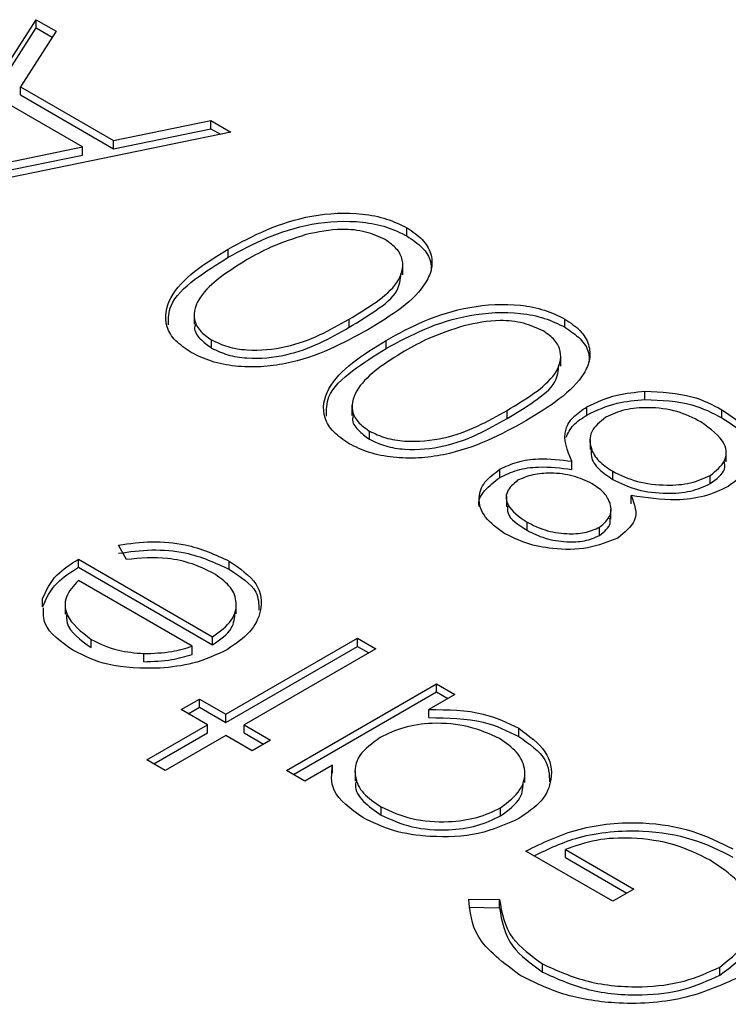
# Model space of a CAD drawing. Units: millimetres. Extents: x 8 to 204, y 4 to 288.
# Drawn here: x 172 to 173, y 135 to 136 of the extents above; entities that cross this region are included whole.
import ezdxf

# ---------------------------------------------------------------- set-up
doc = ezdxf.new("R2010")
doc.units = ezdxf.units.MM

msp = doc.modelspace()

# ---------------------------------------------------------------- linework, layer by layer
at = {"color": 7, "linetype": 'Continuous', "lineweight": 25}
for p, q in [((172.3224, 135.79279), (172.43321, 135.96642)), ((172.43321, 135.96642), (172.45329, 135.95483)), ((172.43321, 135.95826), (172.43321, 135.96642)), ((172.32688, 135.79164), (172.43321, 135.95826)), ((172.45329, 135.95483), (172.41775, 135.89919)), ((172.43321, 135.95826), (172.44948, 135.94887)), ((172.41775, 135.89919), (172.51104, 135.84534)), ((172.41775, 135.89103), (172.41775, 135.89919)), ((172.41775, 135.89103), (172.51104, 135.83717)), ((172.47992, 135.83893), (172.40637, 135.88139)), ((172.51104, 135.84534), (172.6083, 135.86535)), ((172.51104, 135.83717), (172.6083, 135.85718)), ((172.6083, 135.86535), (172.62845, 135.85371)), ((172.6083, 135.85718), (172.6083, 135.86535)), ((172.6083, 135.85718), (172.61803, 135.85157)), ((172.62845, 135.85371), (172.32504, 135.79126)), ((172.36403, 135.81506), (172.47992, 135.83893)), ((172.47992, 135.83077), (172.47992, 135.83893)), ((172.51104, 135.83717), (172.51104, 135.84534)), ((172.36403, 135.8069), (172.47992, 135.83077)), ((172.80502, 135.74971), (172.80502, 135.75787)), ((172.6259, 135.72831), (172.6259, 135.73648)), ((172.80103, 135.71079), (172.80103, 135.72099)), ((172.5916, 135.6715), (172.5916, 135.66129)), ((172.74718, 135.6582), (172.74718, 135.66637)), ((172.96333, 135.65832), (172.96333, 135.66649)), ((172.60916, 135.63735), (172.60916, 135.64552)), ((172.7842, 135.63693), (172.7842, 135.64509)), ((172.95933, 135.6194), (172.95933, 135.62961)), ((173.0436, 135.5859), (173.0436, 135.59407)), ((172.74991, 135.58011), (172.74991, 135.56991)), ((172.90549, 135.56681), (172.90549, 135.57498)), ((172.98538, 135.57029), (172.98538, 135.57845)), ((173.12081, 135.56741), (173.12081, 135.57557)), ((172.76747, 135.54597), (172.76747, 135.55413)), ((172.98866, 135.54587), (172.98866, 135.53567)), ((173.12497, 135.52327), (173.12497, 135.53347)), ((172.97046, 135.51574), (172.97046, 135.52391)), ((172.89819, 135.50777), (172.89819, 135.51593)), ((173.01123, 135.50577), (173.01123, 135.51393)), ((173.10906, 135.50156), (173.10906, 135.50972)), ((172.90471, 135.48851), (172.90471, 135.4783)), ((173.02991, 135.48142), (173.02991, 135.48959)), ((173.00938, 135.46578), (173.00938, 135.47598)), ((172.92536, 135.45482), (172.92536, 135.46298)), ((172.99816, 135.44972), (172.99816, 135.45789)), ((172.52376, 135.42553), (172.51597, 135.43998)), ((172.47569, 135.42586), (172.61025, 135.34818)), ((172.47569, 135.4177), (172.47569, 135.42586)), ((172.62695, 135.41568), (172.62695, 135.42384)), ((172.47569, 135.4177), (172.61025, 135.34002)), ((172.58984, 135.33864), (172.47569, 135.40454)), ((172.43986, 135.37812), (172.43986, 135.38629)), ((172.46234, 135.38109), (172.46234, 135.37089)), ((172.63391, 135.37123), (172.63391, 135.38144)), ((172.48835, 135.33728), (172.48835, 135.34545)), ((172.61025, 135.34002), (172.61025, 135.34818)), ((172.62344, 135.2705), (172.75536, 135.34666)), ((172.75536, 135.34666), (172.77383, 135.336)), ((172.75536, 135.3385), (172.75536, 135.34666)), ((172.58984, 135.33048), (172.58984, 135.33864)), ((172.62344, 135.26234), (172.75536, 135.3385)), ((172.77383, 135.336), (172.64191, 135.25984)), ((172.75536, 135.3385), (172.76676, 135.33192)), ((172.5412, 135.32305), (172.5412, 135.33122)), ((172.68413, 135.21415), (172.83452, 135.30097)), ((172.83452, 135.30097), (172.85298, 135.29031)), ((172.83452, 135.2928), (172.83452, 135.30097)), ((172.57859, 135.27507), (172.59706, 135.28574)), ((172.59706, 135.28574), (172.62344, 135.2705)), ((172.59706, 135.27757), (172.59706, 135.28574)), ((172.6912, 135.21007), (172.83452, 135.2928)), ((172.85298, 135.29031), (172.82697, 135.27529)), ((172.83452, 135.2928), (172.84591, 135.28622)), ((172.60497, 135.25984), (172.57859, 135.27507)), ((172.58566, 135.27099), (172.59706, 135.27757)), ((172.59706, 135.27757), (172.62344, 135.26234)), ((172.82697, 135.26712), (172.82697, 135.27529)), ((172.62344, 135.26234), (172.62344, 135.2705)), ((172.54429, 135.22481), (172.60497, 135.25984)), ((172.60497, 135.25168), (172.60497, 135.25984)), ((172.64191, 135.25984), (172.66829, 135.24461)), ((172.64191, 135.25168), (172.64191, 135.25984)), ((172.91705, 135.2482), (172.91705, 135.25637)), ((172.55136, 135.22073), (172.60497, 135.25168)), ((172.62344, 135.24918), (172.56276, 135.21415)), ((172.64983, 135.23395), (172.62344, 135.24918)), ((172.64191, 135.25168), (172.66122, 135.24053)), ((172.66829, 135.24461), (172.64983, 135.23395)), ((172.56276, 135.21415), (172.54429, 135.22481)), ((172.73042, 135.21955), (172.70259, 135.20349)), ((172.73042, 135.21139), (172.73042, 135.21955)), ((172.70259, 135.20349), (172.68413, 135.21415)), ((172.75301, 135.21392), (172.75301, 135.20371)), ((172.92319, 135.20218), (172.92319, 135.21239)), ((172.77903, 135.16948), (172.77903, 135.17764)), ((172.89895, 135.16855), (172.89895, 135.17671)), ((173.01129, 135.08316), (172.92422, 135.13342)), ((172.9638, 135.13495), (173.0324, 135.09534)), ((172.9638, 135.12678), (172.9638, 135.13495)), ((172.9638, 135.12678), (173.02533, 135.09126)), ((173.0324, 135.09534), (173.01129, 135.08316)), ((172.867, 135.08516), (172.89784, 135.08468)), ((172.867, 135.07699), (172.89784, 135.07652)), ((172.89784, 135.07652), (172.89784, 135.08468)), ((172.9408, 135.01212), (172.9408, 135.02028)), ((173.11856, 135.00898), (173.11856, 135.01714))]:
    msp.add_line(p, q, dxfattribs=at)
for points, knots in [([(172.6259, 135.73648), (172.63834, 135.74327), (172.66317, 135.75682), (172.70845, 135.7715), (172.75256, 135.77402), (172.7854, 135.7675), (172.79848, 135.76108), (172.80502, 135.75787)], [0, 0, 0, 0, 0.250979, 0.501092, 0.749638, 0.874821, 1, 1, 1, 1]), ([(172.6259, 135.72831), (172.63834, 135.7351), (172.66317, 135.74865), (172.70845, 135.76333), (172.75256, 135.76585), (172.7854, 135.75934), (172.79848, 135.75292), (172.80502, 135.74971)], [0, 0, 0, 0, 0.250979, 0.501092, 0.749638, 0.874821, 1, 1, 1, 1]), ([(172.80502, 135.75787), (172.81055, 135.75413), (172.82162, 135.74664), (172.82982, 135.73242), (172.83081, 135.71761), (172.82279, 135.69843), (172.80086, 135.67699), (172.77746, 135.66284), (172.76574, 135.65575)], [0, 0, 0, 0, 0.124917, 0.249819, 0.374729, 0.499838, 0.749496, 1, 1, 1, 1]), ([(172.70382, 135.75114), (172.69171, 135.74718), (172.67007, 135.74009), (172.65217, 135.73015), (172.64429, 135.72577)], [0, 0, 0, 0, 0.559599, 1, 1, 1, 1]), ([(172.7833, 135.74605), (172.77698, 135.74889), (172.76434, 135.75459), (172.73519, 135.7578), (172.71571, 135.75366), (172.70382, 135.75114)], [0, 0, 0, 0, 0.2802129, 0.560806, 1, 1, 1, 1]), ([(172.80502, 135.74971), (172.8105, 135.74596), (172.82145, 135.73848), (172.8294, 135.72598), (172.82931, 135.71796), (172.82927, 135.71484)], [0, 0, 0, 0, 0.37931, 0.758574, 1, 1, 1, 1]), ([(172.74718, 135.66637), (172.7564, 135.67191), (172.77481, 135.68297), (172.79746, 135.70224), (172.80309, 135.72194), (172.79592, 135.73702), (172.7875, 135.74304), (172.7833, 135.74605)], [0, 0, 0, 0, 0.251095, 0.501387, 0.749633, 0.874871, 1, 1, 1, 1]), ([(172.58867, 135.63298), (172.5831, 135.63675), (172.57195, 135.6443), (172.5606, 135.66328), (172.56533, 135.68875), (172.59063, 135.71493), (172.61413, 135.72929), (172.6259, 135.73648)], [0, 0, 0, 0, 0.125185, 0.250372, 0.498892, 0.749021, 1, 1, 1, 1]), ([(172.566, 135.66052), (172.56604, 135.66705), (172.56615, 135.68356), (172.59122, 135.70677), (172.61433, 135.72112), (172.6259, 135.72831)], [0, 0, 0, 0, 0.246314, 0.622518, 1, 1, 1, 1]), ([(172.64429, 135.72577), (172.62596, 135.7143), (172.59851, 135.69711), (172.58935, 135.66966), (172.59653, 135.65454), (172.60495, 135.64852), (172.60916, 135.64552)], [0, 0, 0, 0, 0.5000737, 0.749056, 0.8746006, 1, 1, 1, 1]), ([(172.74718, 135.6582), (172.75627, 135.66374), (172.77441, 135.67481), (172.79707, 135.69249), (172.79843, 135.70612), (172.79901, 135.71197)], [0, 0, 0, 0, 0.364145, 0.727126, 1, 1, 1, 1]), ([(172.7842, 135.64509), (172.79664, 135.65188), (172.82147, 135.66543), (172.86676, 135.68011), (172.91087, 135.68263), (172.9437, 135.67611), (172.95679, 135.6697), (172.96333, 135.66649)], [0, 0, 0, 0, 0.250979, 0.501092, 0.749638, 0.874821, 1, 1, 1, 1]), ([(172.7842, 135.63693), (172.79664, 135.64371), (172.82147, 135.65726), (172.86676, 135.67194), (172.91087, 135.67446), (172.9437, 135.66795), (172.95679, 135.66153), (172.96333, 135.65832)], [0, 0, 0, 0, 0.250979, 0.501092, 0.749638, 0.874821, 1, 1, 1, 1]), ([(172.5933, 135.66217), (172.59279, 135.66071), (172.59092, 135.65547), (172.59697, 135.64635), (172.6051, 135.64035), (172.60916, 135.63735)], [0, 0, 0, 0, 0.160943, 0.580714, 1, 1, 1, 1]), ([(172.60916, 135.64552), (172.61435, 135.64307), (172.62474, 135.63818), (172.65089, 135.63402), (172.69871, 135.63889), (172.72777, 135.65536), (172.74718, 135.66637)], [0, 0, 0, 0, 0.125421, 0.250934, 0.499739, 1, 1, 1, 1]), ([(172.60916, 135.63735), (172.61435, 135.63491), (172.62474, 135.63001), (172.65089, 135.62586), (172.69871, 135.63073), (172.72777, 135.6472), (172.74718, 135.6582)], [0, 0, 0, 0, 0.125421, 0.250934, 0.499739, 1, 1, 1, 1]), ([(172.86212, 135.65975), (172.85001, 135.65579), (172.82837, 135.64871), (172.81047, 135.63876), (172.80259, 135.63438)], [0, 0, 0, 0, 0.559599, 1, 1, 1, 1]), ([(172.9416, 135.65466), (172.93529, 135.6575), (172.92264, 135.6632), (172.8935, 135.66641), (172.87401, 135.66227), (172.86212, 135.65975)], [0, 0, 0, 0, 0.280213, 0.560806, 1, 1, 1, 1]), ([(172.96333, 135.66649), (172.96886, 135.66274), (172.97992, 135.65525), (172.98813, 135.64103), (172.98912, 135.62622), (172.98109, 135.60704), (172.95917, 135.5856), (172.93576, 135.57145), (172.92404, 135.56436)], [0, 0, 0, 0, 0.124917, 0.249819, 0.374729, 0.499838, 0.749496, 1, 1, 1, 1]), ([(172.96333, 135.65832), (172.9688, 135.65458), (172.97975, 135.64709), (172.98771, 135.63459), (172.98761, 135.62657), (172.98758, 135.62345)], [0, 0, 0, 0, 0.37931, 0.758574, 1, 1, 1, 1]), ([(172.76574, 135.65575), (172.75345, 135.64898), (172.72893, 135.63544), (172.69189, 135.62258), (172.65855, 135.61807), (172.63287, 135.61869), (172.60819, 135.62341), (172.59518, 135.62979), (172.58867, 135.63298)], [0, 0, 0, 0, 0.250522, 0.500156, 0.625268, 0.750208, 0.875108, 1, 1, 1, 1]), ([(172.90549, 135.57498), (172.91471, 135.58052), (172.93312, 135.59158), (172.95576, 135.61085), (172.96139, 135.63055), (172.95422, 135.64563), (172.94581, 135.65165), (172.9416, 135.65466)], [0, 0, 0, 0, 0.251095, 0.501387, 0.749633, 0.874871, 1, 1, 1, 1]), ([(172.74698, 135.54159), (172.7414, 135.54536), (172.73026, 135.55292), (172.71891, 135.57189), (172.72363, 135.59736), (172.74893, 135.62355), (172.77243, 135.6379), (172.7842, 135.64509)], [0, 0, 0, 0, 0.125185, 0.250372, 0.498892, 0.749021, 1, 1, 1, 1]), ([(172.72431, 135.56913), (172.72435, 135.57566), (172.72446, 135.59217), (172.74953, 135.61538), (172.77263, 135.62973), (172.7842, 135.63693)], [0, 0, 0, 0, 0.246314, 0.622518, 1, 1, 1, 1]), ([(172.80259, 135.63438), (172.78426, 135.62291), (172.75681, 135.60572), (172.74765, 135.57827), (172.75483, 135.56315), (172.76326, 135.55714), (172.76747, 135.55413)], [0, 0, 0, 0, 0.5000737, 0.749056, 0.8746006, 1, 1, 1, 1]), ([(172.90549, 135.56681), (172.91458, 135.57236), (172.93272, 135.58342), (172.95537, 135.6011), (172.95673, 135.61473), (172.95732, 135.62058)], [0, 0, 0, 0, 0.364145, 0.727126, 1, 1, 1, 1]), ([(172.98538, 135.57845), (172.99498, 135.58303), (173.01212, 135.5912), (173.03397, 135.59319), (173.0436, 135.59407)], [0, 0, 0, 0, 0.559371, 1, 1, 1, 1]), ([(173.0436, 135.59407), (173.06001, 135.59329), (173.08944, 135.59191), (173.11119, 135.58058), (173.12081, 135.57557)], [0, 0, 0, 0, 0.557758, 1, 1, 1, 1]), ([(172.98538, 135.57029), (172.99498, 135.57486), (173.01212, 135.58303), (173.03397, 135.58502), (173.0436, 135.5859)], [0, 0, 0, 0, 0.559371, 1, 1, 1, 1]), ([(173.0436, 135.5859), (173.06001, 135.58513), (173.08944, 135.58375), (173.11119, 135.57242), (173.12081, 135.56741)], [0, 0, 0, 0, 0.557758, 1, 1, 1, 1]), ([(172.75161, 135.57078), (172.75109, 135.56933), (172.74923, 135.56409), (172.75527, 135.55496), (172.7634, 135.54896), (172.76747, 135.54597)], [0, 0, 0, 0, 0.1609433, 0.5807145, 1, 1, 1, 1]), ([(172.76747, 135.55413), (172.77266, 135.55168), (172.78304, 135.54679), (172.8092, 135.54263), (172.85701, 135.5475), (172.88608, 135.56398), (172.90549, 135.57498)], [0, 0, 0, 0, 0.125421, 0.250934, 0.499739, 1, 1, 1, 1]), ([(172.97046, 135.52391), (172.96584, 135.53472), (172.95939, 135.54982), (172.97083, 135.56867), (172.98053, 135.57519), (172.98538, 135.57845)], [0, 0, 0, 0, 0.558296, 0.779111, 1, 1, 1, 1]), ([(172.96449, 135.54798), (172.9665, 135.55216), (172.97052, 135.56051), (172.98043, 135.56703), (172.98538, 135.57029)], [0, 0, 0, 0, 0.4999166, 1, 1, 1, 1]), ([(173.0995, 135.56351), (173.09193, 135.56733), (173.07684, 135.57496), (173.04893, 135.57857), (173.02287, 135.57645), (173.01044, 135.57082), (173.00423, 135.56801)], [0, 0, 0, 0, 0.280642, 0.560022, 0.780201, 1, 1, 1, 1]), ([(173.12081, 135.57557), (173.13016, 135.56947), (173.14879, 135.55729), (173.15524, 135.53427), (173.14753, 135.51364), (173.13378, 135.50368), (173.12691, 135.4987)], [0, 0, 0, 0, 0.280543, 0.559266, 0.779811, 1, 1, 1, 1]), ([(172.92404, 135.56436), (172.91176, 135.55759), (172.88723, 135.54406), (172.85019, 135.53119), (172.81685, 135.52669), (172.79118, 135.5273), (172.76649, 135.53202), (172.75348, 135.5384), (172.74698, 135.54159)], [0, 0, 0, 0, 0.250522, 0.500156, 0.625268, 0.750208, 0.875108, 1, 1, 1, 1]), ([(172.76747, 135.54597), (172.77266, 135.54352), (172.78304, 135.53862), (172.8092, 135.53447), (172.85701, 135.53934), (172.88608, 135.55581), (172.90549, 135.56681)], [0, 0, 0, 0, 0.125421, 0.250934, 0.499739, 1, 1, 1, 1]), ([(173.00423, 135.56801), (172.99861, 135.56336), (172.98734, 135.55405), (172.98826, 135.53777), (172.99616, 135.52398), (173.00621, 135.51728), (173.01123, 135.51393)], [0, 0, 0, 0, 0.278334, 0.558511, 0.779158, 1, 1, 1, 1]), ([(173.10906, 135.50972), (173.11476, 135.51436), (173.12617, 135.52363), (173.12517, 135.54506), (173.10923, 135.55651), (173.0995, 135.56351)], [0, 0, 0, 0, 0.279813, 0.560152, 1, 1, 1, 1]), ([(173.12081, 135.56741), (173.13053, 135.56132), (173.14832, 135.55019), (173.15054, 135.53519), (173.15154, 135.5284)], [0, 0, 0, 0, 0.546633, 1, 1, 1, 1]), ([(172.99009, 135.53667), (172.98974, 135.53398), (172.98883, 135.5269), (172.99647, 135.51579), (173.00631, 135.50911), (173.01123, 135.50577)], [0, 0, 0, 0, 0.234021, 0.616841, 1, 1, 1, 1]), ([(172.89819, 135.51593), (172.90379, 135.51863), (172.91497, 135.52402), (172.94096, 135.52771), (172.95927, 135.52535), (172.97046, 135.52391)], [0, 0, 0, 0, 0.2801346, 0.5602407, 1, 1, 1, 1]), ([(173.10906, 135.50156), (173.11536, 135.50618), (173.12473, 135.51306), (173.1235, 135.52151), (173.1231, 135.52428)], [0, 0, 0, 0, 0.6722845, 1, 1, 1, 1]), ([(172.90322, 135.45139), (172.89592, 135.45665), (172.88131, 135.46715), (172.87556, 135.48612), (172.88127, 135.50341), (172.89255, 135.51176), (172.89819, 135.51593)], [0, 0, 0, 0, 0.279956, 0.559715, 0.779961, 1, 1, 1, 1]), ([(172.89819, 135.50777), (172.90379, 135.51047), (172.91497, 135.51586), (172.94096, 135.51955), (172.95927, 135.51718), (172.97046, 135.51574)], [0, 0, 0, 0, 0.2801346, 0.5602407, 1, 1, 1, 1]), ([(172.99058, 135.50149), (172.98454, 135.5043), (172.97248, 135.50993), (172.95091, 135.51274), (172.93076, 135.5111), (172.92089, 135.50694), (172.91596, 135.50487)], [0, 0, 0, 0, 0.280168, 0.56013, 0.780478, 1, 1, 1, 1]), ([(173.01123, 135.51393), (173.01908, 135.51012), (173.03477, 135.50248), (173.06332, 135.4993), (173.08996, 135.50112), (173.1027, 135.50686), (173.10906, 135.50972)], [0, 0, 0, 0, 0.280281, 0.560103, 0.780251, 1, 1, 1, 1]), ([(172.87789, 135.47819), (172.87776, 135.47858), (172.87583, 135.4841), (172.882, 135.49531), (172.8928, 135.50362), (172.89819, 135.50777)], [0, 0, 0, 0, 0.03622, 0.518336, 1, 1, 1, 1]), ([(172.91596, 135.50487), (172.91176, 135.50118), (172.90332, 135.49379), (172.90481, 135.47713), (172.91757, 135.46834), (172.92536, 135.46298)], [0, 0, 0, 0, 0.279005, 0.559826, 1, 1, 1, 1]), ([(172.99816, 135.45789), (173.00247, 135.4617), (173.01112, 135.46936), (173.00921, 135.4824), (173.00268, 135.49341), (172.99461, 135.4988), (172.99058, 135.50149)], [0, 0, 0, 0, 0.277764, 0.558294, 0.779098, 1, 1, 1, 1]), ([(173.01123, 135.50577), (173.01908, 135.50195), (173.03477, 135.49432), (173.06332, 135.49113), (173.08996, 135.49295), (173.1027, 135.49869), (173.10906, 135.50156)], [0, 0, 0, 0, 0.280281, 0.560103, 0.780251, 1, 1, 1, 1]), ([(173.12691, 135.4987), (173.11936, 135.49513), (173.10425, 135.48797), (173.0691, 135.48362), (173.04478, 135.48733), (173.02991, 135.48959)], [0, 0, 0, 0, 0.280006, 0.559882, 1, 1, 1, 1]), ([(173.02991, 135.48959), (173.03313, 135.48091), (173.03889, 135.46543), (173.02323, 135.45267), (173.01635, 135.44706)], [0, 0, 0, 0, 0.560095, 1, 1, 1, 1]), ([(172.90596, 135.47935), (172.90581, 135.47688), (172.90525, 135.46746), (172.91682, 135.46019), (172.92536, 135.45482)], [0, 0, 0, 0, 0.261322, 1, 1, 1, 1]), ([(172.92536, 135.46298), (172.93114, 135.46007), (172.94267, 135.45427), (172.9635, 135.45095), (172.98369, 135.45155), (172.99335, 135.45578), (172.99816, 135.45789)], [0, 0, 0, 0, 0.280674, 0.560566, 0.780625, 1, 1, 1, 1]), ([(172.99816, 135.44972), (173.00296, 135.4535), (173.00963, 135.45876), (173.00865, 135.46502), (173.00838, 135.46678)], [0, 0, 0, 0, 0.7184882, 1, 1, 1, 1]), ([(173.01635, 135.44706), (173.00665, 135.44314), (172.98724, 135.43528), (172.95315, 135.43528), (172.92435, 135.44099), (172.91027, 135.44792), (172.90322, 135.45139)], [0, 0, 0, 0, 0.278848, 0.5584634, 0.7791605, 1, 1, 1, 1]), ([(172.92536, 135.45482), (172.93114, 135.45191), (172.94267, 135.4461), (172.9635, 135.44278), (172.98369, 135.44338), (172.99335, 135.44761), (172.99816, 135.44972)], [0, 0, 0, 0, 0.280674, 0.560566, 0.780625, 1, 1, 1, 1]), ([(172.51597, 135.43998), (172.52697, 135.44147), (172.54896, 135.44446), (172.59009, 135.44094), (172.61298, 135.43032), (172.62695, 135.42384)], [0, 0, 0, 0, 0.280893, 0.561321, 1, 1, 1, 1]), ([(172.51597, 135.43181), (172.52697, 135.43331), (172.54896, 135.43629), (172.59009, 135.43277), (172.61298, 135.42215), (172.62695, 135.41568)], [0, 0, 0, 0, 0.280893, 0.561321, 1, 1, 1, 1]), ([(172.43986, 135.38629), (172.44356, 135.3946), (172.45016, 135.40948), (172.46788, 135.42085), (172.47569, 135.42586)], [0, 0, 0, 0, 0.558897, 1, 1, 1, 1]), ([(172.61079, 135.41185), (172.60404, 135.41513), (172.59055, 135.4217), (172.56048, 135.42875), (172.53767, 135.42675), (172.52376, 135.42553)], [0, 0, 0, 0, 0.280506, 0.561031, 1, 1, 1, 1]), ([(172.62695, 135.42384), (172.63736, 135.41664), (172.65816, 135.40227), (172.66076, 135.3754), (172.64949, 135.35228), (172.63328, 135.34108), (172.62517, 135.33548)], [0, 0, 0, 0, 0.2798638, 0.558814, 0.7794204, 1, 1, 1, 1]), ([(172.43986, 135.37812), (172.44356, 135.38644), (172.45016, 135.40132), (172.46788, 135.41268), (172.47569, 135.4177)], [0, 0, 0, 0, 0.558897, 1, 1, 1, 1]), ([(172.61025, 135.34818), (172.61745, 135.35343), (172.63184, 135.36393), (172.63566, 135.38296), (172.62845, 135.39985), (172.61667, 135.40784), (172.61079, 135.41185)], [0, 0, 0, 0, 0.279919, 0.559364, 0.779533, 1, 1, 1, 1]), ([(172.62695, 135.41568), (172.63797, 135.40852), (172.65636, 135.39659), (172.65646, 135.38088), (172.65649, 135.37459)], [0, 0, 0, 0, 0.599651, 1, 1, 1, 1]), ([(172.47569, 135.40454), (172.47084, 135.39915), (172.46117, 135.38838), (172.4624, 135.36583), (172.47852, 135.35317), (172.48835, 135.34545)], [0, 0, 0, 0, 0.281329, 0.561574, 1, 1, 1, 1]), ([(172.47082, 135.33424), (172.45857, 135.34277), (172.44018, 135.35558), (172.44065, 135.37178), (172.4408, 135.37718)], [0, 0, 0, 0, 0.666142, 1, 1, 1, 1]), ([(172.61025, 135.34002), (172.61777, 135.34526), (172.63135, 135.35472), (172.6323, 135.36691), (172.63272, 135.37235)], [0, 0, 0, 0, 0.553424, 1, 1, 1, 1]), ([(172.46408, 135.37193), (172.46387, 135.36849), (172.46305, 135.35552), (172.47764, 135.34501), (172.48835, 135.33728)], [0, 0, 0, 0, 0.265659, 1, 1, 1, 1]), ([(172.48835, 135.34545), (172.49702, 135.34125), (172.51254, 135.33374), (172.53243, 135.33199), (172.5412, 135.33122)], [0, 0, 0, 0, 0.559487, 1, 1, 1, 1]), ([(172.55765, 135.31648), (172.53932, 135.31657), (172.50652, 135.31672), (172.48176, 135.32887), (172.47082, 135.33424)], [0, 0, 0, 0, 0.558578, 1, 1, 1, 1]), ([(172.5412, 135.33122), (172.55077, 135.33156), (172.56789, 135.33217), (172.58312, 135.33666), (172.58984, 135.33864)], [0, 0, 0, 0, 0.558814, 1, 1, 1, 1]), ([(172.62517, 135.33548), (172.61404, 135.33011), (172.59415, 135.32051), (172.56881, 135.31772), (172.55765, 135.31648)], [0, 0, 0, 0, 0.559427, 1, 1, 1, 1]), ([(172.5412, 135.32305), (172.55077, 135.32339), (172.56789, 135.32401), (172.58312, 135.3285), (172.58984, 135.33048)], [0, 0, 0, 0, 0.558814, 1, 1, 1, 1]), ([(172.82697, 135.27529), (172.84597, 135.27501), (172.87998, 135.27452), (172.9057, 135.26192), (172.91705, 135.25637)], [0, 0, 0, 0, 0.558725, 1, 1, 1, 1]), ([(172.82697, 135.26712), (172.84597, 135.26685), (172.87998, 135.26635), (172.9057, 135.25376), (172.91705, 135.2482)], [0, 0, 0, 0, 0.558725, 1, 1, 1, 1]), ([(172.89792, 135.24609), (172.88803, 135.25054), (172.86825, 135.25946), (172.83264, 135.26269), (172.80077, 135.25809), (172.78567, 135.25076), (172.77812, 135.24709)], [0, 0, 0, 0, 0.279773, 0.559415, 0.779583, 1, 1, 1, 1]), ([(172.91705, 135.25637), (172.92726, 135.24892), (172.9477, 135.23401), (172.95191, 135.20696), (172.94214, 135.18301), (172.92553, 135.17163), (172.91721, 135.16593)], [0, 0, 0, 0, 0.279574, 0.559348, 0.779596, 1, 1, 1, 1]), ([(172.77812, 135.24709), (172.77019, 135.24137), (172.75434, 135.22993), (172.75127, 135.20901), (172.75972, 135.19072), (172.77259, 135.182), (172.77903, 135.17764)], [0, 0, 0, 0, 0.2796512, 0.5592146, 0.7795012, 1, 1, 1, 1]), ([(172.89895, 135.17671), (172.90644, 135.18251), (172.92143, 135.19411), (172.925, 135.21476), (172.91666, 135.23294), (172.90417, 135.2417), (172.89792, 135.24609)], [0, 0, 0, 0, 0.279378, 0.559095, 0.779555, 1, 1, 1, 1]), ([(172.91705, 135.2482), (172.9277, 135.24077), (172.94683, 135.22743), (172.94767, 135.21026), (172.94805, 135.20266)], [0, 0, 0, 0, 0.557025, 1, 1, 1, 1]), ([(172.7608, 135.16684), (172.74877, 135.17556), (172.72724, 135.19116), (172.72945, 135.21086), (172.73042, 135.21955)], [0, 0, 0, 0, 0.558999, 1, 1, 1, 1]), ([(172.75451, 135.20463), (172.75405, 135.20291), (172.75206, 135.19558), (172.76031, 135.18251), (172.77279, 135.17382), (172.77903, 135.16948)], [0, 0, 0, 0, 0.132478, 0.56603, 1, 1, 1, 1]), ([(172.89895, 135.16855), (172.90681, 135.17433), (172.9208, 135.18463), (172.92148, 135.19761), (172.92178, 135.2033)], [0, 0, 0, 0, 0.561382, 1, 1, 1, 1]), ([(172.77903, 135.17764), (172.78887, 135.17314), (172.80855, 135.16414), (172.84426, 135.16166), (172.87596, 135.16603), (172.89129, 135.17315), (172.89895, 135.17671)], [0, 0, 0, 0, 0.279753, 0.559267, 0.77973, 1, 1, 1, 1]), ([(172.91721, 135.16593), (172.90426, 135.1601), (172.87834, 135.14843), (172.83147, 135.14658), (172.7903, 135.15248), (172.77064, 135.16205), (172.7608, 135.16684)], [0, 0, 0, 0, 0.279409, 0.559215, 0.779552, 1, 1, 1, 1]), ([(172.77903, 135.16948), (172.78887, 135.16497), (172.80855, 135.15598), (172.84426, 135.15349), (172.87596, 135.15786), (172.89129, 135.16499), (172.89895, 135.16855)], [0, 0, 0, 0, 0.279753, 0.559267, 0.77973, 1, 1, 1, 1]), ([(172.92422, 135.13342), (172.94103, 135.14166), (172.97456, 135.1581), (173.0373, 135.16425), (173.09267, 135.15515), (173.11868, 135.14205), (173.13171, 135.13549)], [0, 0, 0, 0, 0.280351, 0.559367, 0.779371, 1, 1, 1, 1]), ([(172.93252, 135.12863), (172.94677, 135.13552), (172.97783, 135.15054), (173.03735, 135.15603), (173.09266, 135.147), (173.11868, 135.13389), (173.13171, 135.12733)], [0, 0, 0, 0, 0.2475231, 0.5392671, 0.7693065, 1, 1, 1, 1]), ([(173.109, 135.12424), (173.09757, 135.1299), (173.07473, 135.14121), (173.03334, 135.14739), (172.99414, 135.14561), (172.97391, 135.1385), (172.9638, 135.13495)], [0, 0, 0, 0, 0.280275, 0.559976, 0.779971, 1, 1, 1, 1]), ([(173.11856, 135.01714), (173.13004, 135.02621), (173.15303, 135.04437), (173.15453, 135.07673), (173.13862, 135.10419), (173.11887, 135.11755), (173.109, 135.12424)], [0, 0, 0, 0, 0.279037, 0.558572, 0.77923, 1, 1, 1, 1]), ([(172.91907, 135.00845), (172.90192, 135.02117), (172.87122, 135.04393), (172.86829, 135.07253), (172.867, 135.08516)], [0, 0, 0, 0, 0.558581, 1, 1, 1, 1]), ([(172.89784, 135.08468), (172.90007, 135.07129), (172.90407, 135.04737), (172.92957, 135.02856), (172.9408, 135.02028)], [0, 0, 0, 0, 0.559823, 1, 1, 1, 1]), ([(172.89784, 135.07652), (172.90007, 135.06312), (172.90407, 135.0392), (172.92957, 135.02039), (172.9408, 135.01212)], [0, 0, 0, 0, 0.559823, 1, 1, 1, 1]), ([(173.11856, 135.00898), (173.13084, 135.01801), (173.15088, 135.03275), (173.15, 135.05116), (173.14966, 135.05829)], [0, 0, 0, 0, 0.6127101, 1, 1, 1, 1]), ([(172.9408, 135.02028), (172.9554, 135.01369), (172.9846, 135.0005), (173.03697, 134.9956), (173.08433, 135.00145), (173.10715, 135.01191), (173.11856, 135.01714)], [0, 0, 0, 0, 0.279844, 0.559581, 0.779881, 1, 1, 1, 1]), ([(173.13785, 135.00695), (173.11968, 134.99883), (173.08335, 134.98258), (173.01759, 134.97873), (172.96022, 134.98824), (172.93279, 135.00171), (172.91907, 135.00845)], [0, 0, 0, 0, 0.279578, 0.559064, 0.77941, 1, 1, 1, 1]), ([(172.9408, 135.01212), (172.9554, 135.00552), (172.9846, 134.99234), (173.03697, 134.98744), (173.08433, 134.99328), (173.10715, 135.00375), (173.11856, 135.00898)], [0, 0, 0, 0, 0.279844, 0.559581, 0.779881, 1, 1, 1, 1])]:
    msp.add_open_spline(points, degree=3, knots=knots, dxfattribs=at)

doc.saveas('drawing.dxf')
